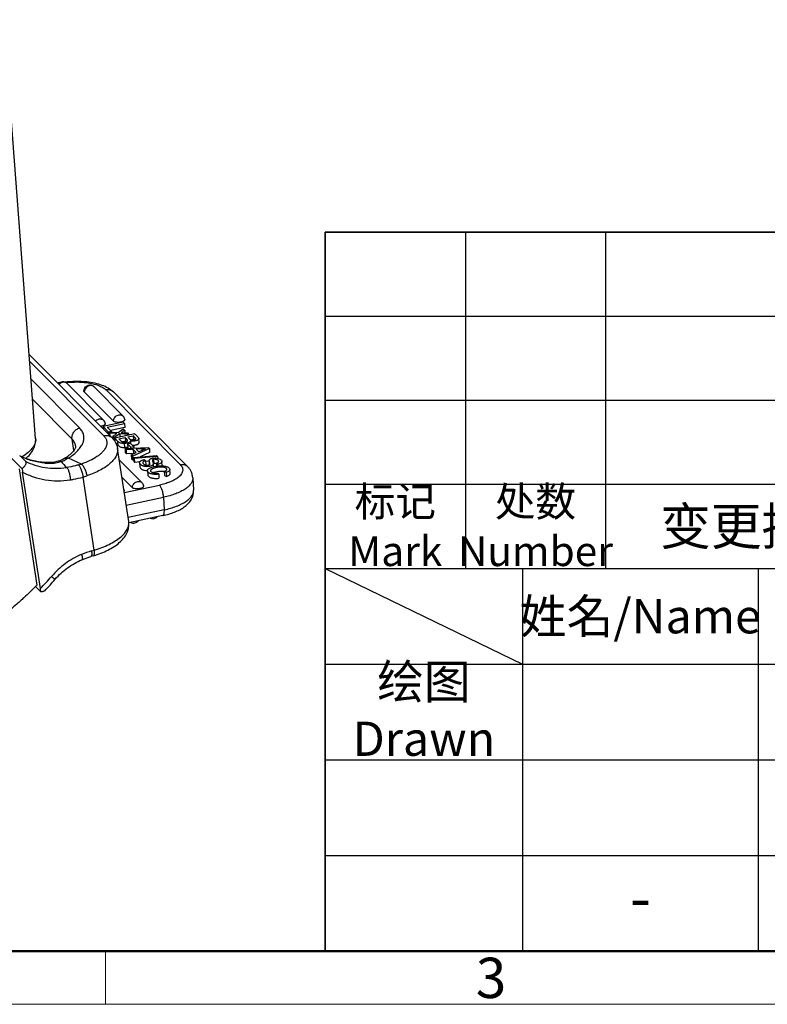
# Model space of a CAD drawing. Units: millimetres. Extents: x 340 to 786, y 588 to 903.
# Drawn here: x 480 to 554, y 588 to 685 of the extents above; entities that cross this region are included whole.
import ezdxf

# ---------------------------------------------------------------- set-up
doc = ezdxf.new("R2010")
doc.units = ezdxf.units.MM
doc.header["$LTSCALE"] = 65.395
doc.layers.add('Dim', color=3, linetype='CONTINUOUS', lineweight=15)
doc.layers.add('图框', color=7, linetype='CONTINUOUS', lineweight=20)
for name, color, linetype in [('H24B-TE-2L_SC_SOLIDLINE', 7, 'CONTINUOUS'), ('LXB-A_SC_4_1_SOLIDLINE', 7, 'CONTINUOUS'), ('MANIFOLD_SOLID_BREP_1_SOLIDLINE', 7, 'CONTINUOUS')]:
    doc.layers.add(name, color=color, linetype=linetype)
doc.styles.add('Romans字体', font='romans.shx', dxfattribs={"width": 0.75})
doc.styles.get("Standard").update_dxf_attribs({"font": 'SIMFANG.TTF', "width": 0.75})

# ---------------------------------------------------------------- blocks, each defined once
blk = doc.blocks.new('A4图框-NEW')
at = {"layer": '图框', "lineweight": 35}
for q in [(1126.929, 531.329), (946.929, 484.035)]:
    blk.add_line((946.929, 531.329), q, dxfattribs=at)
at = {"layer": '图框', "lineweight": -3}
for p, q in [((956.147, 531.329), (956.147, 509.205)), ((965.365, 531.329), (965.365, 509.205)), ((946.929, 525.798), (1036.654, 525.798)), ((946.929, 520.267), (1036.654, 520.267)), ((946.929, 514.736), (1036.654, 514.736)), ((946.929, 509.205), (1036.654, 509.205)), ((946.929, 509.205), (959.909, 502.913)), ((959.909, 509.205), (959.909, 484.035)), ((975.41, 509.205), (975.41, 484.035)), ((946.929, 502.913), (1036.654, 502.913)), ((946.929, 496.62), (1036.654, 496.62)), ((946.929, 490.327), (1036.654, 490.327))]:
    blk.add_line(p, q, dxfattribs=at)
at = {"layer": '图框', "lineweight": 50}
blk.add_line((836.855, 484.035), (1126.929, 484.035), dxfattribs=at)
at = {"layer": '图框', "color": 6}
blk.add_line((932.483, 484.035), (932.483, 480.535), dxfattribs=at)
at = {"layer": '图框', "color": 1, "lineweight": 18}
blk.add_line((833.413, 480.535), (1130.412, 480.535), dxfattribs=at)
at = {"layer": '图框', "attachment_point": 5}
for s, insert, char_height, width in [('标记\\P{\\Fromans|c134;Mark}', (951.538, 511.971), 1.959, 9.21824), ('处数\\P{\\Fromans|c134;Number }', (960.756, 511.971), 1.959, 9.21824), ('  变更描述{\\Fromans|c134;/Description}', (984.509, 511.971), 2.44875, 38.2879), ('姓名{\\Fromans|c134;/Name\\Ftxt|c134; }', (967.659, 506.059), 2.25285, 15.50176), ('绘图\\P{\\Fromans|c134;Drawn\\Ftxt|c134; }', (953.419, 499.878), 2.25285, 12.98011)]:
    blk.add_mtext(s, dxfattribs=dict(at, insert=insert, char_height=char_height, width=width))
at = {"layer": '图框', "color": 3, "insert": (967.659, 487.181), "char_height": 2.986, "width": 15.50176, "attachment_point": 5, "style": 'Romans字体'}
blk.add_mtext('-', dxfattribs=at)
at = {"layer": '图框', "color": 6, "insert": (956.83, 483.599), "char_height": 2.652, "width": 2.55791, "attachment_point": 1, "style": 'Romans字体'}
blk.add_mtext('3', dxfattribs=at)

msp = doc.modelspace()

# ---------------------------------------------------------------- linework, layer by layer
at = {"layer": 'H24B-TE-2L_SC_SOLIDLINE', "color": 7, "linetype": 'Continuous'}
for q in [(478.746, 685.499), (481.872, 644.187)]:
    msp.add_line((481.872, 644.188), q, dxfattribs=at)
for points, knots in [([(480.894, 642.211), (481.045, 642.337), (481.324, 642.608), (481.653, 643.083), (481.857, 643.618), (481.887, 643.999), (481.872, 644.187)], [0, 0, 0, 0, 0.257958, 0.506942, 0.753005, 1, 1, 1, 1]), ([(481.872, 644.187), (481.88, 644.084), (481.866, 643.869), (481.758, 643.552), (481.567, 643.241), (481.398, 643.051), (481.302, 642.957)], [0, 0, 0, 0, 0.221469, 0.45548, 0.712609, 1, 1, 1, 1]), ([(481.302, 642.957), (481.25, 642.905), (481.012, 642.689), (480.747, 642.505), (480.535, 642.378)], [0, 0, 0, 0, 0.230419, 1, 1, 1, 1])]:
    msp.add_open_spline(points, degree=3, knots=knots, dxfattribs=at)
at = {"layer": 'LXB-A_SC_4_1_SOLIDLINE', "color": 7, "linetype": 'Continuous'}
msp.add_open_spline([(481.999, 629.725), (481.789, 629.507), (481.363, 629.078), (480.816, 628.557), (480.369, 628.15), (479.916, 627.749), (479.455, 627.359), (478.987, 626.979), (478.631, 626.699), (478.272, 626.425), (477.909, 626.156), (477.542, 625.892), (477.049, 625.549), (476.549, 625.216), (476.043, 624.895), (475.66, 624.66), (475.274, 624.431), (474.885, 624.208), (474.494, 623.991), (473.969, 623.71), (473.307, 623.375), (472.502, 622.997), (471.689, 622.644), (470.869, 622.318), (470.317, 622.117), (470.04, 622.021)], degree=3, knots=[0, 0, 0, 0, 0.063178, 0.126352, 0.157929, 0.189496, 0.25259, 0.284114, 0.315621, 0.347108, 0.378574, 0.410016, 0.441432, 0.504173, 0.535496, 0.566783, 0.598031, 0.62924, 0.660406, 0.69153, 0.75364, 0.815559, 0.877275, 0.938764, 1, 1, 1, 1], dxfattribs=at)
at = {"layer": 'MANIFOLD_SOLID_BREP_1_SOLIDLINE', "color": 7, "linetype": 'Continuous'}
for p, q in [((481.247, 652.456), (489.388, 644.265)), ((488.59, 644.439), (481.298, 651.775)), ((481.431, 650.018), (486.202, 645.218)), ((484.979, 649.596), (488.574, 645.979)), ((487.631, 649.272), (490.5, 646.386)), ((496.136, 641.606), (488.817, 648.969)), ((485.459, 644.118), (481.582, 648.018)), ((489.54, 645.9), (486.671, 648.786)), ((496.858, 641.412), (489.539, 648.775)), ((490.511, 645.779), (488.535, 645.362)), ((489.042, 644.852), (488.535, 645.362)), ((488.535, 645.362), (488.551, 645.108)), ((488.935, 645.297), (490.634, 645.656)), ((488.935, 645.297), (489.319, 644.911)), ((490.657, 645.263), (489.262, 644.968)), ((490.023, 644.778), (490.52, 645.124)), ((490.511, 645.779), (490.634, 645.656)), ((490.52, 645.124), (490.664, 644.979)), ((490.634, 645.656), (490.657, 645.263)), ((485.63, 642.997), (485.459, 644.118)), ((489.042, 644.852), (489.319, 644.911)), ((489.058, 644.598), (489.042, 644.852)), ((489.06, 644.835), (490.023, 644.778)), ((489.2, 644.693), (489.06, 644.835)), ((489.06, 644.835), (489.075, 644.58)), ((489.874, 644.661), (489.2, 644.693)), ((489.215, 644.439), (489.2, 644.693)), ((489.319, 644.911), (489.325, 644.819)), ((489.492, 644.288), (489.36, 644.294)), ((489.627, 644.264), (489.485, 644.407)), ((489.485, 644.407), (489.502, 644.125)), ((490.173, 644.644), (489.627, 644.264)), ((489.646, 643.948), (489.627, 644.264)), ((491.645, 644.638), (489.669, 644.221)), ((489.993, 643.896), (489.669, 644.221)), ((489.669, 644.221), (489.69, 643.878)), ((490.086, 644.14), (490.698, 644.269)), ((491.058, 644.584), (490.173, 644.644)), ((490.173, 644.644), (490.192, 644.332)), ((490.48, 644.75), (490.919, 644.723)), ((490.664, 644.979), (490.679, 644.738)), ((490.698, 644.269), (490.72, 643.901)), ((490.919, 644.723), (491.058, 644.584)), ((490.975, 644.328), (491.507, 644.44)), ((491.058, 644.584), (491.062, 644.515)), ((491.529, 644.071), (491.394, 644.043)), ((491.507, 644.44), (491.529, 644.071)), ((492.068, 643.772), (492.044, 644.165)), ((490.017, 643.503), (489.739, 643.782)), ((491.053, 635.98), (489.953, 643.184)), ((490.017, 643.503), (489.993, 643.896)), ((490.72, 643.901), (490.453, 643.844)), ((490.655, 643.293), (490.631, 643.686)), ((490.689, 643.196), (492.972, 643.304)), ((490.82, 643.064), (490.689, 643.196)), ((490.689, 643.196), (490.713, 642.802)), ((491.489, 643.101), (490.82, 643.064)), ((491.233, 643.702), (490.945, 643.642)), ((491.258, 643.326), (490.945, 643.642)), ((490.945, 643.642), (490.968, 643.248)), ((491.006, 643.211), (490.968, 643.248)), ((491.217, 643.948), (491.232, 643.702)), ((491.233, 643.702), (491.547, 643.387)), ((491.258, 643.326), (491.547, 643.387)), ((491.265, 643.223), (491.258, 643.326)), ((493.096, 643.179), (491.448, 642.432)), ((491.801, 642.787), (491.489, 643.101)), ((491.489, 643.101), (491.512, 642.708)), ((491.547, 643.387), (491.556, 643.237)), ((492.395, 643.149), (491.783, 643.118)), ((491.783, 643.118), (492.019, 642.881)), ((492.395, 643.149), (492.401, 643.046)), ((492.972, 643.304), (493.096, 643.179)), ((493.096, 643.179), (493.12, 642.785)), ((479.376, 642.348), (480.525, 641.192)), ((480.365, 642.428), (480.297, 642.477)), ((480.855, 641.935), (480.365, 642.428)), ((484.721, 642.198), (484.554, 642.105)), ((484.722, 642.199), (484.721, 642.199)), ((486.386, 641.657), (485.098, 642.241)), ((490.843, 642.671), (490.713, 642.802)), ((490.843, 642.671), (490.82, 643.064)), ((491.512, 642.708), (490.843, 642.671)), ((491.309, 642.572), (491.801, 642.787)), ((491.448, 642.432), (491.309, 642.572)), ((491.309, 642.572), (491.333, 642.179)), ((491.472, 642.039), (491.333, 642.179)), ((491.472, 642.039), (491.448, 642.432)), ((491.545, 642.675), (491.512, 642.708)), ((491.53, 642.309), (493.803, 642.508)), ((491.627, 642.211), (491.53, 642.309)), ((491.53, 642.309), (491.554, 641.916)), ((493.9, 642.41), (491.627, 642.211)), ((491.651, 641.818), (491.627, 642.211)), ((493.12, 642.785), (492.197, 642.368)), ((492.397, 643.044), (492.433, 643.059)), ((493.563, 641.728), (493.539, 642.121)), ((493.803, 642.508), (493.9, 642.41)), ((493.9, 642.41), (493.911, 642.235)), ((480.245, 641.2), (481.999, 629.725)), ((482.791, 641.809), (482.791, 641.809)), ((484.109, 641.943), (484.1, 641.941)), ((484.38, 641.903), (484.376, 641.906)), ((490.121, 642.08), (492.367, 639.82)), ((491.544, 642.072), (491.472, 642.039)), ((491.651, 641.818), (491.554, 641.916)), ((492.138, 641.861), (491.651, 641.818)), ((492.124, 641.791), (492.148, 641.398)), ((492.584, 642.101), (492.725, 641.989)), ((492.725, 641.989), (492.749, 641.596)), ((493.076, 641.943), (492.732, 641.913)), ((493.072, 641.984), (493.075, 642.026)), ((493.072, 641.984), (493.096, 641.591)), ((493.109, 641.601), (493.092, 641.886)), ((493.147, 641.655), (493.15, 641.686)), ((493.5, 641.397), (493.482, 641.704)), ((493.92, 641.631), (493.78, 641.745)), ((493.78, 641.745), (493.797, 641.462)), ((493.929, 641.481), (493.92, 641.631)), ((494.35, 641.525), (494.326, 641.918)), ((482.342, 629.379), (480.588, 640.855)), ((487.648, 633.169), (486.546, 640.376)), ((491.407, 639.334), (490.383, 640.364)), ((492.9, 641.004), (492.924, 640.611)), ((493.205, 641.015), (493.205, 640.997)), ((493.969, 640.786), (494.015, 640.646)), ((494.015, 640.646), (494.038, 640.253)), ((494.751, 640.818), (494.561, 640.924)), ((494.561, 640.924), (494.585, 640.531)), ((494.585, 640.531), (494.775, 640.424)), ((494.751, 640.818), (494.775, 640.424)), ((495.134, 640.732), (495.11, 641.125)), ((497.376, 640.313), (497.451, 639.085)), ((490.615, 638.849), (494.095, 639.584)), ((490.806, 637.601), (494.49, 638.379)), ((494.49, 638.379), (494.564, 637.15)), ((494.564, 637.15), (490.99, 636.395)), ((494.416, 636.571), (491.078, 635.866)), ((487.575, 632.608), (487.307, 632.528)), ((487.381, 633.089), (487.648, 633.169)), ((482.374, 629.045), (481.819, 629.603))]:
    msp.add_line(p, q, dxfattribs=at)
for points in [[(484.1, 641.941), (483.718, 641.853), (483.228, 641.803), (482.791, 641.809)], [(484.554, 642.105), (484.319, 642.008), (484.109, 641.943)], [(486.428, 632.221), (486.677, 632.317), (487.024, 632.44), (487.307, 632.529)]]:
    msp.add_lwpolyline(points, dxfattribs=at)
for centre, radius, start, end in [((485.789, 641.251), 8.575, 101.06271, 101.7725), ((484.564, 649.184), 0.585, 94.31192, 139.40796), ((485.829, 641.049), 8.781, 100.2517, 101.06248), ((484.564, 649.184), 0.585, 44.8286, 94.30911), ((485.888, 641.202), 8.552, 96.16813, 96.94818), ((484.674, 649.293), 0.43, 44.8394, 53.13597), ((487.216, 648.859), 0.585, 44.8286, 94.30911), ((487.326, 648.968), 0.43, 44.8394, 53.13597), ((489.042, 648.28), 0.701, 44.86997, 57.68253), ((490.085, 645.974), 0.585, 8.30132, 44.83072), ((488.104, 646.65), 1.283, 277.90569, 281.90426), ((488.159, 645.567), 0.585, 8.30132, 44.83072), ((494.082, 646.617), 3.605, 224.92219, 225.35105), ((492.061, 649.457), 6.317, 273.03029, 275.8952), ((483.376, 648.814), 7.084, 265.20255, 266.30906), ((483.315, 645.272), 3.53, 283.31591, 287.48968), ((483.6, 644.486), 2.698, 286.80121, 296.05894), ((501.942, 657.75), 23.655, 222.06167, 224.02275), ((484.745, 646.625), 5.232, 284.95012, 288.28758), ((494.212, 641.516), 0.138, 349.43852, 3.4873), ((484.636, 647.252), 7.137, 285.5285, 288.69316), ((493.879, 639.789), 1.109, 112.36416, 113.43823), ((490.024, 639), 0.588, 8.34767, 24.96887), ((491.952, 639.408), 0.585, 8.30132, 44.83072), ((490.463, 622.752), 10.787, 106.60313, 112.06248), ((459.692, 651.216), 31.462, 316.0478, 318.98818), ((459.351, 651.559), 32.404, 316.2813, 318.98832)]:
    msp.add_arc(centre, radius, start, end, dxfattribs=at)
for points, knots in [([(484.147, 649.59), (484.139, 649.597), (484.11, 649.622), (484.073, 649.641), (484.046, 649.643)], [0, 0, 0, 0, 0.294479, 1, 1, 1, 1]), ([(484.484, 649.704), (484.426, 649.687), (484.313, 649.634), (484.219, 649.552), (484.178, 649.506)], [0, 0, 0, 0, 0.495134, 1, 1, 1, 1]), ([(484.932, 649.637), (484.902, 649.66), (484.835, 649.697), (484.684, 649.738), (484.561, 649.727), (484.484, 649.704)], [0, 0, 0, 0, 0.240121, 0.48606, 1, 1, 1, 1]), ([(484.692, 649.756), (485.065, 649.806), (485.809, 649.86), (486.554, 649.828), (486.92, 649.788)], [0, 0, 0, 0, 0.505274, 1, 1, 1, 1]), ([(484.969, 649.704), (485.297, 649.74), (485.945, 649.773), (486.594, 649.733), (486.909, 649.692)], [0, 0, 0, 0, 0.509272, 1, 1, 1, 1]), ([(486.631, 648.873), (486.633, 648.945), (486.663, 649.088), (486.783, 649.271), (486.96, 649.4), (487.101, 649.437), (487.172, 649.443)], [0, 0, 0, 0, 0.250057, 0.500076, 0.750063, 1, 1, 1, 1]), ([(487.137, 649.38), (487.073, 649.36), (486.949, 649.3), (486.799, 649.159), (486.699, 648.982), (486.672, 648.85), (486.671, 648.786)], [0, 0, 0, 0, 0.250651, 0.506004, 0.758025, 1, 1, 1, 1]), ([(486.909, 649.692), (487.116, 649.665), (487.506, 649.596), (488.041, 649.439), (488.48, 649.239), (488.722, 649.064), (488.817, 648.969)], [0, 0, 0, 0, 0.302108, 0.572712, 0.805947, 1, 1, 1, 1]), ([(486.92, 649.788), (487.185, 649.76), (487.692, 649.679), (488.604, 649.422), (489.231, 649.085), (489.539, 648.775)], [0, 0, 0, 0, 0.280054, 0.539176, 1, 1, 1, 1]), ([(487.584, 649.312), (487.554, 649.335), (487.488, 649.373), (487.336, 649.414), (487.213, 649.402), (487.137, 649.38)], [0, 0, 0, 0, 0.240121, 0.48606, 1, 1, 1, 1]), ([(489.417, 648.873), (489.332, 648.927), (489.132, 649), (488.92, 648.991), (488.817, 648.969)], [0, 0, 0, 0, 0.486857, 1, 1, 1, 1]), ([(486.671, 648.786), (486.659, 648.798), (486.639, 648.825), (486.631, 648.858), (486.631, 648.873)], [0, 0, 0, 0, 0.531061, 1, 1, 1, 1]), ([(487.774, 645.889), (487.815, 645.935), (487.909, 646.017), (488.022, 646.07), (488.08, 646.087)], [0, 0, 0, 0, 0.504866, 1, 1, 1, 1]), ([(488.08, 646.087), (488.124, 646.101), (488.215, 646.117), (488.351, 646.106), (488.475, 646.061), (488.544, 646.009), (488.574, 645.979)], [0, 0, 0, 0, 0.263041, 0.516354, 0.760733, 1, 1, 1, 1]), ([(489.54, 645.9), (489.541, 645.965), (489.568, 646.097), (489.668, 646.273), (489.817, 646.414), (489.941, 646.475), (490.005, 646.494)], [0, 0, 0, 0, 0.241975, 0.493996, 0.749349, 1, 1, 1, 1]), ([(490.005, 646.494), (490.05, 646.507), (490.141, 646.523), (490.276, 646.513), (490.4, 646.468), (490.47, 646.416), (490.5, 646.386)], [0, 0, 0, 0, 0.263041, 0.516354, 0.760733, 1, 1, 1, 1]), ([(490.664, 646.058), (490.666, 646.042), (490.662, 646.006), (490.631, 645.957), (490.58, 645.912), (490.537, 645.886), (490.512, 645.874)], [0, 0, 0, 0, 0.191681, 0.411011, 0.678646, 1, 1, 1, 1]), ([(485.098, 642.241), (485.276, 642.353), (485.603, 642.583), (486.025, 642.962), (486.345, 643.353), (486.556, 643.75), (486.652, 644.15), (486.623, 644.541), (486.469, 644.909), (486.3, 645.12), (486.202, 645.218)], [0, 0, 0, 0, 0.169901, 0.322243, 0.456986, 0.575913, 0.682877, 0.784136, 0.887477, 1, 1, 1, 1]), ([(485.459, 644.118), (485.45, 644.174), (485.445, 644.289), (485.471, 644.462), (485.53, 644.632), (485.649, 644.846), (485.864, 645.07), (486.086, 645.184), (486.202, 645.218)], [0, 0, 0, 0, 0.117726, 0.239133, 0.36377, 0.490989, 0.747624, 1, 1, 1, 1]), ([(488.492, 645.428), (488.482, 645.425), (488.442, 645.412), (488.4, 645.402), (488.369, 645.395)], [0, 0, 0, 0, 0.240644, 1, 1, 1, 1]), ([(488.587, 645.468), (488.58, 645.464), (488.549, 645.449), (488.517, 645.437), (488.492, 645.428)], [0, 0, 0, 0, 0.237147, 1, 1, 1, 1]), ([(488.738, 645.651), (488.741, 645.636), (488.736, 645.6), (488.705, 645.55), (488.654, 645.505), (488.611, 645.48), (488.587, 645.468)], [0, 0, 0, 0, 0.191681, 0.411011, 0.678646, 1, 1, 1, 1]), ([(490.294, 645.801), (490.221, 645.786), (490.072, 645.768), (489.858, 645.776), (489.696, 645.81), (489.594, 645.856), (489.555, 645.885), (489.54, 645.9)], [0, 0, 0, 0, 0.288095, 0.571992, 0.816886, 0.916826, 1, 1, 1, 1]), ([(490.377, 645.822), (490.37, 645.82), (490.343, 645.813), (490.315, 645.806), (490.294, 645.801)], [0, 0, 0, 0, 0.244461, 1, 1, 1, 1]), ([(490.512, 645.874), (490.502, 645.869), (490.458, 645.849), (490.413, 645.833), (490.377, 645.822)], [0, 0, 0, 0, 0.233307, 1, 1, 1, 1]), ([(485.816, 643.455), (485.807, 643.514), (485.778, 643.633), (485.675, 643.868), (485.553, 644.024), (485.459, 644.118)], [0, 0, 0, 0, 0.236483, 0.478892, 1, 1, 1, 1]), ([(488.59, 644.439), (488.662, 644.461), (488.808, 644.487), (489.027, 644.47), (489.228, 644.397), (489.34, 644.313), (489.388, 644.265)], [0, 0, 0, 0, 0.263114, 0.516303, 0.76072, 1, 1, 1, 1]), ([(488.59, 644.439), (488.667, 644.361), (488.8, 644.193), (488.907, 643.894), (488.901, 643.577), (488.829, 643.377), (488.78, 643.279)], [0, 0, 0, 0, 0.261669, 0.501324, 0.740206, 1, 1, 1, 1]), ([(489.388, 644.265), (489.461, 644.192), (489.597, 644.036), (489.764, 643.775), (489.888, 643.489), (489.937, 643.286), (489.953, 643.184)], [0, 0, 0, 0, 0.249349, 0.498496, 0.748661, 1, 1, 1, 1]), ([(489.485, 644.407), (489.582, 644.47), (489.712, 644.556), (489.841, 644.64), (489.874, 644.661)], [0, 0, 0, 0, 0.749414, 1, 1, 1, 1]), ([(490.086, 644.14), (490.109, 644.116), (490.157, 644.068), (490.216, 644.009), (490.262, 643.963), (490.294, 643.932), (490.322, 643.906), (490.34, 643.892), (490.348, 643.887)], [0, 0, 0, 0, 0.277487, 0.554011, 0.689764, 0.81544, 0.921809, 1, 1, 1, 1]), ([(490.664, 644.979), (490.604, 644.94), (490.491, 644.866), (490.378, 644.792), (490.323, 644.759)], [0, 0, 0, 0, 0.528789, 1, 1, 1, 1]), ([(490.323, 644.759), (490.337, 644.759), (490.39, 644.756), (490.442, 644.753), (490.48, 644.75)], [0, 0, 0, 0, 0.26863, 1, 1, 1, 1]), ([(490.948, 643.972), (490.947, 643.992), (490.931, 644.024), (490.9, 644.064), (490.853, 644.116), (490.784, 644.184), (490.726, 644.24), (490.698, 644.269)], [0, 0, 0, 0, 0.152886, 0.259541, 0.387996, 0.687549, 1, 1, 1, 1]), ([(490.975, 644.328), (490.989, 644.314), (491.043, 644.258), (491.098, 644.203), (491.14, 644.162)], [0, 0, 0, 0, 0.251856, 1, 1, 1, 1]), ([(491.14, 644.162), (491.152, 644.15), (491.193, 644.112), (491.24, 644.079), (491.276, 644.065)], [0, 0, 0, 0, 0.306588, 1, 1, 1, 1]), ([(492.044, 644.165), (492.045, 644.154), (492.043, 644.131), (492.03, 644.098), (492.007, 644.068), (491.96, 644.029), (491.881, 643.987), (491.768, 643.95), (491.637, 643.925), (491.497, 643.914), (491.355, 643.919), (491.262, 643.936), (491.217, 643.948)], [0, 0, 0, 0, 0.035876, 0.072371, 0.112601, 0.158399, 0.267627, 0.39785, 0.543043, 0.69627, 0.850636, 1, 1, 1, 1]), ([(491.276, 644.065), (491.297, 644.057), (491.342, 644.046), (491.413, 644.04), (491.486, 644.043), (491.559, 644.053), (491.628, 644.066), (491.679, 644.083), (491.713, 644.102), (491.731, 644.117), (491.743, 644.137), (491.745, 644.151), (491.744, 644.158)], [0, 0, 0, 0, 0.130112, 0.268159, 0.411719, 0.556517, 0.69619, 0.81915, 0.871396, 0.917202, 0.958491, 1, 1, 1, 1]), ([(491.744, 644.158), (491.744, 644.167), (491.738, 644.187), (491.713, 644.229), (491.662, 644.287), (491.589, 644.36), (491.534, 644.412), (491.507, 644.44)], [0, 0, 0, 0, 0.072011, 0.161983, 0.395566, 0.683927, 1, 1, 1, 1]), ([(491.946, 644.335), (491.921, 644.361), (491.821, 644.462), (491.72, 644.562), (491.645, 644.638)], [0, 0, 0, 0, 0.248425, 1, 1, 1, 1]), ([(491.946, 644.335), (491.973, 644.308), (492.016, 644.258), (492.043, 644.193), (492.044, 644.165)], [0, 0, 0, 0, 0.571029, 1, 1, 1, 1]), ([(485.816, 643.455), (485.819, 643.437), (485.821, 643.395), (485.808, 643.318), (485.772, 643.214), (485.703, 643.084), (485.593, 642.929), (485.439, 642.756), (485.24, 642.572), (485.088, 642.453), (485.005, 642.392)], [0, 0, 0, 0, 0.038051, 0.091818, 0.168935, 0.274541, 0.412028, 0.580197, 0.776989, 1, 1, 1, 1]), ([(488.78, 643.279), (488.696, 643.112), (488.51, 642.873), (488.203, 642.593), (487.803, 642.297), (487.199, 641.963), (486.67, 641.753), (486.386, 641.657)], [0, 0, 0, 0, 0.190618, 0.301532, 0.422946, 0.695006, 1, 1, 1, 1]), ([(489.953, 643.184), (489.962, 643.126), (489.969, 643.006), (489.944, 642.758), (489.83, 642.437), (489.581, 642.067), (489.226, 641.706), (488.771, 641.36), (488.227, 641.036), (487.603, 640.741), (487.157, 640.571), (486.923, 640.492)], [0, 0, 0, 0, 0.040851, 0.082639, 0.172075, 0.273678, 0.390102, 0.522054, 0.66885, 0.828955, 1, 1, 1, 1]), ([(490.631, 643.686), (490.563, 643.683), (490.436, 643.684), (490.26, 643.719), (490.112, 643.789), (490.03, 643.858), (489.993, 643.896)], [0, 0, 0, 0, 0.29629, 0.544256, 0.769622, 1, 1, 1, 1]), ([(490.017, 643.503), (490.054, 643.465), (490.136, 643.396), (490.284, 643.326), (490.46, 643.291), (490.586, 643.29), (490.655, 643.293)], [0, 0, 0, 0, 0.230378, 0.455744, 0.70371, 1, 1, 1, 1]), ([(490.453, 643.841), (490.47, 643.837), (490.509, 643.83), (490.593, 643.827), (490.704, 643.836), (490.811, 643.859), (490.883, 643.888), (490.912, 643.906), (490.923, 643.916)], [0, 0, 0, 0, 0.109368, 0.237232, 0.520941, 0.793263, 0.907622, 1, 1, 1, 1]), ([(490.985, 643.744), (490.93, 643.727), (490.812, 643.7), (490.693, 643.688), (490.631, 643.686)], [0, 0, 0, 0, 0.483788, 1, 1, 1, 1]), ([(490.655, 643.293), (490.708, 643.295), (490.813, 643.305), (490.916, 643.325), (490.966, 643.338)], [0, 0, 0, 0, 0.510477, 1, 1, 1, 1]), ([(490.72, 643.901), (490.724, 643.896), (490.74, 643.88), (490.757, 643.864), (490.769, 643.852)], [0, 0, 0, 0, 0.245168, 1, 1, 1, 1]), ([(490.923, 643.916), (490.931, 643.924), (490.945, 643.94), (490.949, 643.962), (490.948, 643.972)], [0, 0, 0, 0, 0.527885, 1, 1, 1, 1]), ([(491.114, 643.8), (491.105, 643.795), (491.064, 643.772), (491.019, 643.755), (490.985, 643.744)], [0, 0, 0, 0, 0.225457, 1, 1, 1, 1]), ([(491.217, 643.948), (491.218, 643.934), (491.214, 643.906), (491.193, 643.866), (491.159, 643.83), (491.13, 643.81), (491.114, 643.8)], [0, 0, 0, 0, 0.215591, 0.443365, 0.701136, 1, 1, 1, 1]), ([(491.407, 643.527), (491.447, 643.524), (491.528, 643.522), (491.648, 643.531), (491.761, 643.551), (491.864, 643.579), (491.95, 643.616), (492.017, 643.659), (492.062, 643.711), (492.069, 643.753), (492.068, 643.772)], [0, 0, 0, 0, 0.160491, 0.319677, 0.47239, 0.613385, 0.737789, 0.841963, 0.925852, 1, 1, 1, 1]), ([(492.433, 643.059), (492.458, 643.07), (492.55, 643.109), (492.642, 643.147), (492.71, 643.174)], [0, 0, 0, 0, 0.271685, 1, 1, 1, 1]), ([(482.783, 641.754), (482.359, 641.79), (481.526, 641.936), (480.735, 642.241), (480.365, 642.428)], [0, 0, 0, 0, 0.505844, 1, 1, 1, 1]), ([(482.791, 641.809), (482.366, 641.837), (481.532, 641.967), (480.739, 642.259), (480.369, 642.441)], [0, 0, 0, 0, 0.508139, 1, 1, 1, 1]), ([(485.005, 642.392), (484.983, 642.376), (484.89, 642.309), (484.795, 642.246), (484.722, 642.199)], [0, 0, 0, 0, 0.241061, 1, 1, 1, 1]), ([(485.098, 642.241), (485.032, 642.258), (484.931, 642.27), (484.804, 642.242), (484.748, 642.216), (484.722, 642.199)], [0, 0, 0, 0, 0.524774, 0.765981, 1, 1, 1, 1]), ([(485.098, 642.241), (485.073, 642.224), (484.971, 642.16), (484.866, 642.101), (484.785, 642.062)], [0, 0, 0, 0, 0.251752, 1, 1, 1, 1]), ([(492.019, 642.881), (492.114, 642.922), (492.24, 642.976), (492.366, 643.031), (492.397, 643.044)], [0, 0, 0, 0, 0.753584, 1, 1, 1, 1]), ([(493.075, 642.026), (493.08, 642.046), (493.098, 642.086), (493.146, 642.136), (493.213, 642.178), (493.332, 642.224), (493.511, 642.259), (493.739, 642.266), (493.961, 642.233), (494.122, 642.165), (494.221, 642.093), (494.29, 642.025), (494.323, 641.96), (494.326, 641.918)], [0, 0, 0, 0, 0.041966, 0.08733, 0.139837, 0.201537, 0.347832, 0.508887, 0.664843, 0.801703, 0.861321, 0.91426, 1, 1, 1, 1]), ([(493.539, 642.121), (493.519, 642.117), (493.49, 642.111), (493.455, 642.099), (493.434, 642.087), (493.417, 642.073), (493.4, 642.046), (493.397, 642.02), (493.398, 642.003)], [0, 0, 0, 0, 0.302189, 0.428855, 0.541681, 0.645646, 0.749319, 1, 1, 1, 1]), ([(494.011, 641.925), (494.01, 641.941), (493.998, 641.975), (493.961, 642.017), (493.908, 642.053), (493.842, 642.084), (493.768, 642.108), (493.691, 642.123), (493.614, 642.129), (493.563, 642.125), (493.539, 642.121)], [0, 0, 0, 0, 0.085909, 0.185355, 0.302938, 0.436033, 0.578927, 0.72494, 0.867318, 1, 1, 1, 1]), ([(480.855, 641.935), (480.874, 641.916), (480.905, 641.87), (480.921, 641.784), (480.908, 641.691), (480.87, 641.593), (480.81, 641.491), (480.701, 641.35), (480.599, 641.253), (480.525, 641.192)], [0, 0, 0, 0, 0.089952, 0.182248, 0.284928, 0.401842, 0.533372, 0.678327, 1, 1, 1, 1]), ([(480.525, 641.192), (480.531, 641.164), (480.555, 641.052), (480.575, 640.939), (480.588, 640.855)], [0, 0, 0, 0, 0.256422, 1, 1, 1, 1]), ([(480.855, 641.935), (481.157, 641.782), (481.793, 641.524), (482.805, 641.289), (483.863, 641.21), (484.576, 641.261), (484.933, 641.311)], [0, 0, 0, 0, 0.242587, 0.489632, 0.74198, 1, 1, 1, 1]), ([(482.92, 641.744), (482.902, 641.762), (482.863, 641.793), (482.815, 641.808), (482.791, 641.809)], [0, 0, 0, 0, 0.517827, 1, 1, 1, 1]), ([(482.92, 641.744), (483.127, 641.731), (483.533, 641.731), (483.936, 641.792), (484.128, 641.837)], [0, 0, 0, 0, 0.512302, 1, 1, 1, 1]), ([(484.376, 641.906), (484.333, 641.927), (484.245, 641.958), (484.151, 641.954), (484.109, 641.943)], [0, 0, 0, 0, 0.525858, 1, 1, 1, 1]), ([(486.094, 641.57), (485.997, 641.544), (485.613, 641.445), (485.224, 641.363), (484.933, 641.311)], [0, 0, 0, 0, 0.253288, 1, 1, 1, 1]), ([(484.933, 641.311), (484.958, 641.286), (485.007, 641.222), (485.07, 641.108), (485.129, 640.969), (485.201, 640.751), (485.264, 640.459), (485.286, 640.218), (485.288, 640.098)], [0, 0, 0, 0, 0.083705, 0.186005, 0.304599, 0.436095, 0.720058, 1, 1, 1, 1]), ([(486.094, 641.57), (486.118, 641.546), (486.166, 641.487), (486.235, 641.377), (486.305, 641.238), (486.373, 641.075), (486.433, 640.898), (486.498, 640.665), (486.532, 640.49), (486.546, 640.376)], [0, 0, 0, 0, 0.077409, 0.177656, 0.299877, 0.438521, 0.586378, 0.734541, 1, 1, 1, 1]), ([(486.386, 641.657), (486.414, 641.635), (486.471, 641.579), (486.553, 641.473), (486.636, 641.338), (486.716, 641.179), (486.788, 641.006), (486.865, 640.778), (486.906, 640.605), (486.923, 640.492)], [0, 0, 0, 0, 0.081238, 0.183955, 0.307238, 0.445685, 0.592318, 0.738625, 1, 1, 1, 1]), ([(492.124, 641.791), (492.123, 641.808), (492.126, 641.843), (492.151, 641.892), (492.191, 641.936), (492.226, 641.962), (492.245, 641.975)], [0, 0, 0, 0, 0.218014, 0.442491, 0.697651, 1, 1, 1, 1]), ([(493.482, 641.704), (493.482, 641.691), (493.482, 641.667), (493.471, 641.634), (493.455, 641.604), (493.425, 641.564), (493.369, 641.519), (493.282, 641.477), (493.174, 641.443), (493.007, 641.41), (492.829, 641.403), (492.65, 641.422), (492.524, 641.449), (492.409, 641.487), (492.31, 641.537), (492.232, 641.597), (492.161, 641.675), (492.127, 641.746), (492.124, 641.791)], [0, 0, 0, 0, 0.023014, 0.043229, 0.063505, 0.084968, 0.133559, 0.192629, 0.261723, 0.338369, 0.502844, 0.585501, 0.665049, 0.739174, 0.806084, 0.865492, 0.917611, 1, 1, 1, 1]), ([(492.148, 641.398), (492.151, 641.349), (492.191, 641.271), (492.274, 641.187), (492.365, 641.125), (492.479, 641.076), (492.658, 641.027), (492.802, 641.014), (492.9, 641.015)], [0, 0, 0, 0, 0.163595, 0.268779, 0.389536, 0.526328, 0.677107, 1, 1, 1, 1]), ([(492.245, 641.975), (492.292, 642.005), (492.403, 642.054), (492.52, 642.086), (492.584, 642.101)], [0, 0, 0, 0, 0.457174, 1, 1, 1, 1]), ([(492.725, 641.989), (492.683, 641.978), (492.609, 641.956), (492.525, 641.92), (492.479, 641.886), (492.456, 641.86), (492.443, 641.83), (492.441, 641.809), (492.442, 641.799)], [0, 0, 0, 0, 0.362317, 0.633908, 0.740157, 0.831617, 0.915193, 1, 1, 1, 1]), ([(492.442, 641.799), (492.444, 641.771), (492.469, 641.712), (492.537, 641.637), (492.635, 641.576), (492.754, 641.545), (492.875, 641.536), (492.971, 641.546), (493.039, 641.563), (493.091, 641.584), (493.124, 641.609), (493.136, 641.629)], [0, 0, 0, 0, 0.100485, 0.223581, 0.362466, 0.510861, 0.660674, 0.799049, 0.859725, 0.913333, 1, 1, 1, 1]), ([(492.666, 641.572), (492.672, 641.574), (492.7, 641.582), (492.728, 641.59), (492.749, 641.596)], [0, 0, 0, 0, 0.23544, 1, 1, 1, 1]), ([(492.9, 641.004), (492.899, 641.02), (492.902, 641.053), (492.921, 641.099), (492.953, 641.142), (493.017, 641.201), (493.126, 641.266), (493.287, 641.334), (493.477, 641.395), (493.753, 641.462), (494.035, 641.497), (494.308, 641.496), (494.494, 641.48), (494.662, 641.449), (494.809, 641.405), (494.931, 641.35), (495.025, 641.284), (495.089, 641.21), (495.109, 641.152), (495.11, 641.125)], [0, 0, 0, 0, 0.018805, 0.038068, 0.059158, 0.08294, 0.140029, 0.210276, 0.291002, 0.377426, 0.548551, 0.628208, 0.702536, 0.770605, 0.831553, 0.884713, 0.929888, 0.967683, 1, 1, 1, 1]), ([(493.092, 641.886), (493.089, 641.895), (493.08, 641.927), (493.073, 641.96), (493.072, 641.984)], [0, 0, 0, 0, 0.286559, 1, 1, 1, 1]), ([(493.151, 641.687), (493.15, 641.697), (493.145, 641.723), (493.131, 641.767), (493.112, 641.824), (493.099, 641.864), (493.092, 641.886)], [0, 0, 0, 0, 0.146437, 0.378682, 0.677226, 1, 1, 1, 1]), ([(494.813, 641.124), (494.811, 641.148), (494.793, 641.186), (494.755, 641.226), (494.7, 641.268), (494.613, 641.313), (494.489, 641.347), (494.351, 641.363), (494.151, 641.365), (493.949, 641.343), (493.754, 641.305), (493.622, 641.272), (493.504, 641.236), (493.405, 641.197), (493.323, 641.156), (493.262, 641.113), (493.22, 641.067), (493.206, 641.032), (493.205, 641.015)], [0, 0, 0, 0, 0.040061, 0.064615, 0.092236, 0.155379, 0.226722, 0.304809, 0.388019, 0.559776, 0.64261, 0.719262, 0.787662, 0.847269, 0.897803, 0.939312, 0.972572, 1, 1, 1, 1]), ([(493.398, 642.003), (493.399, 641.999), (493.4, 641.983), (493.404, 641.967), (493.407, 641.955)], [0, 0, 0, 0, 0.22172, 1, 1, 1, 1]), ([(493.407, 641.955), (493.413, 641.931), (493.43, 641.883), (493.455, 641.817), (493.474, 641.756), (493.481, 641.72), (493.482, 641.704)], [0, 0, 0, 0, 0.280743, 0.577746, 0.818374, 1, 1, 1, 1]), ([(493.481, 641.706), (493.484, 641.707), (493.498, 641.713), (493.512, 641.717), (493.524, 641.719)], [0, 0, 0, 0, 0.231916, 1, 1, 1, 1]), ([(493.524, 641.719), (493.527, 641.72), (493.54, 641.723), (493.553, 641.726), (493.563, 641.728)], [0, 0, 0, 0, 0.237654, 1, 1, 1, 1]), ([(493.563, 641.728), (493.598, 641.734), (493.672, 641.736), (493.745, 641.725), (493.782, 641.716)], [0, 0, 0, 0, 0.481689, 1, 1, 1, 1]), ([(493.78, 641.745), (493.799, 641.75), (493.836, 641.761), (493.892, 641.784), (493.942, 641.812), (493.983, 641.847), (494.007, 641.886), (494.011, 641.913), (494.011, 641.925)], [0, 0, 0, 0, 0.195032, 0.364655, 0.576072, 0.743961, 0.880083, 1, 1, 1, 1]), ([(494.326, 641.918), (494.327, 641.902), (494.323, 641.87), (494.301, 641.824), (494.265, 641.783), (494.196, 641.729), (494.08, 641.674), (493.977, 641.644), (493.92, 641.631)], [0, 0, 0, 0, 0.088223, 0.179742, 0.281357, 0.396591, 0.670937, 1, 1, 1, 1]), ([(496.136, 641.606), (496.184, 641.558), (496.267, 641.458), (496.353, 641.29), (496.39, 641.115), (496.374, 640.937), (496.308, 640.76), (496.195, 640.587), (496.037, 640.42), (495.91, 640.319), (495.841, 640.27)], [0, 0, 0, 0, 0.126503, 0.241064, 0.348867, 0.456714, 0.571347, 0.698103, 0.840402, 1, 1, 1, 1]), ([(496.136, 641.606), (496.203, 641.62), (496.337, 641.633), (496.534, 641.607), (496.713, 641.534), (496.814, 641.456), (496.858, 641.412)], [0, 0, 0, 0, 0.261725, 0.514382, 0.759367, 1, 1, 1, 1]), ([(497.376, 640.313), (497.37, 640.418), (497.336, 640.625), (497.225, 640.918), (497.065, 641.184), (496.93, 641.339), (496.858, 641.412)], [0, 0, 0, 0, 0.253643, 0.504802, 0.753047, 1, 1, 1, 1]), ([(480.588, 640.855), (480.933, 640.672), (481.663, 640.361), (482.829, 640.078), (484.051, 639.98), (484.876, 640.039), (485.288, 640.098)], [0, 0, 0, 0, 0.242413, 0.489346, 0.741737, 1, 1, 1, 1]), ([(485.288, 640.098), (485.393, 640.116), (485.816, 640.192), (486.235, 640.291), (486.546, 640.376)], [0, 0, 0, 0, 0.248625, 1, 1, 1, 1]), ([(494.015, 640.646), (493.868, 640.632), (493.655, 640.624), (493.389, 640.655), (493.225, 640.696), (493.108, 640.748), (493.033, 640.799), (492.955, 640.865), (492.904, 640.942), (492.9, 641.004)], [0, 0, 0, 0, 0.351101, 0.503109, 0.63714, 0.753049, 0.804509, 0.851721, 1, 1, 1, 1]), ([(492.924, 640.611), (492.927, 640.549), (492.979, 640.472), (493.057, 640.406), (493.132, 640.355), (493.248, 640.303), (493.413, 640.262), (493.679, 640.231), (493.892, 640.239), (494.038, 640.253)], [0, 0, 0, 0, 0.148279, 0.195491, 0.246951, 0.36286, 0.496891, 0.648899, 1, 1, 1, 1]), ([(493.204, 640.997), (493.205, 640.992), (493.207, 640.972), (493.215, 640.953), (493.222, 640.939)], [0, 0, 0, 0, 0.244916, 1, 1, 1, 1]), ([(493.222, 640.939), (493.245, 640.899), (493.31, 640.851), (493.413, 640.809), (493.477, 640.793), (493.511, 640.787)], [0, 0, 0, 0, 0.413416, 0.683869, 1, 1, 1, 1]), ([(493.457, 640.815), (493.533, 640.846), (493.709, 640.899), (493.991, 640.955), (494.245, 640.975), (494.445, 640.964), (494.539, 640.946), (494.583, 640.933)], [0, 0, 0, 0, 0.215057, 0.477284, 0.750954, 0.880416, 1, 1, 1, 1]), ([(493.511, 640.787), (493.579, 640.774), (493.733, 640.764), (493.886, 640.776), (493.969, 640.786)], [0, 0, 0, 0, 0.453702, 1, 1, 1, 1]), ([(495.841, 640.27), (495.732, 640.192), (495.486, 640.046), (495.074, 639.862), (494.604, 639.703), (494.269, 639.62), (494.095, 639.584)], [0, 0, 0, 0, 0.212596, 0.452569, 0.716658, 1, 1, 1, 1]), ([(497.376, 640.313), (497.379, 640.265), (497.376, 640.168), (497.332, 639.968), (497.202, 639.716), (496.951, 639.436), (496.607, 639.172), (496.178, 638.928), (495.673, 638.71), (495.104, 638.522), (494.7, 638.423), (494.49, 638.379)], [0, 0, 0, 0, 0.038706, 0.078501, 0.164837, 0.264891, 0.381285, 0.514463, 0.663387, 0.826159, 1, 1, 1, 1]), ([(494.561, 640.924), (494.6, 640.939), (494.667, 640.968), (494.741, 641.011), (494.781, 641.047), (494.8, 641.072), (494.812, 641.098), (494.813, 641.116), (494.813, 641.124)], [0, 0, 0, 0, 0.36936, 0.645053, 0.752577, 0.843925, 0.924119, 1, 1, 1, 1]), ([(495.11, 641.125), (495.111, 641.11), (495.109, 641.08), (495.092, 641.036), (495.061, 640.995), (495.001, 640.939), (494.897, 640.877), (494.804, 640.837), (494.751, 640.818)], [0, 0, 0, 0, 0.087096, 0.178052, 0.278621, 0.392715, 0.66647, 1, 1, 1, 1]), ([(494.775, 640.424), (494.827, 640.444), (494.921, 640.483), (495.025, 640.546), (495.085, 640.602), (495.115, 640.643), (495.132, 640.687), (495.135, 640.717), (495.134, 640.732)], [0, 0, 0, 0, 0.33353, 0.607285, 0.721379, 0.821948, 0.912904, 1, 1, 1, 1]), ([(491.407, 639.334), (491.408, 639.39), (491.428, 639.503), (491.504, 639.659), (491.619, 639.793), (491.764, 639.893), (491.926, 639.949), (492.091, 639.958), (492.245, 639.916), (492.332, 639.856), (492.367, 639.82)], [0, 0, 0, 0, 0.124862, 0.254573, 0.386713, 0.518241, 0.646239, 0.768886, 0.886151, 1, 1, 1, 1]), ([(492.162, 639.236), (492.088, 639.22), (491.939, 639.202), (491.726, 639.21), (491.564, 639.244), (491.462, 639.29), (491.423, 639.319), (491.407, 639.334)], [0, 0, 0, 0, 0.288095, 0.571992, 0.816886, 0.916826, 1, 1, 1, 1]), ([(492.38, 639.309), (492.364, 639.301), (492.294, 639.269), (492.22, 639.248), (492.162, 639.236)], [0, 0, 0, 0, 0.227442, 1, 1, 1, 1]), ([(492.531, 639.492), (492.533, 639.476), (492.529, 639.44), (492.498, 639.391), (492.447, 639.346), (492.404, 639.321), (492.38, 639.309)], [0, 0, 0, 0, 0.191681, 0.411011, 0.678646, 1, 1, 1, 1]), ([(494.49, 638.379), (494.483, 638.498), (494.45, 638.738), (494.377, 639.027), (494.298, 639.243), (494.235, 639.381), (494.17, 639.494), (494.12, 639.558), (494.095, 639.584)], [0, 0, 0, 0, 0.278525, 0.562494, 0.694347, 0.813406, 0.916135, 1, 1, 1, 1]), ([(490.606, 639.086), (490.607, 639.074), (490.607, 639.05), (490.598, 639.028), (490.592, 639.017)], [0, 0, 0, 0, 0.482826, 1, 1, 1, 1]), ([(494.416, 636.571), (494.62, 636.614), (495.015, 636.712), (495.576, 636.904), (496.085, 637.135), (496.535, 637.409), (496.921, 637.736), (497.228, 638.125), (497.393, 638.507), (497.452, 638.833), (497.456, 639.001), (497.451, 639.085)], [0, 0, 0, 0, 0.146338, 0.285181, 0.41542, 0.537643, 0.653937, 0.767912, 0.88294, 0.941061, 1, 1, 1, 1]), ([(494.564, 637.15), (494.774, 637.194), (495.178, 637.294), (495.748, 637.482), (496.253, 637.7), (496.681, 637.943), (497.025, 638.207), (497.276, 638.487), (497.406, 638.74), (497.45, 638.939), (497.454, 639.037), (497.451, 639.085)], [0, 0, 0, 0, 0.173841, 0.336613, 0.485537, 0.618715, 0.735109, 0.835163, 0.921499, 0.961294, 1, 1, 1, 1]), ([(493.213, 636.312), (493.267, 636.29), (493.382, 636.262), (493.558, 636.272), (493.724, 636.333), (493.817, 636.405), (493.858, 636.447)], [0, 0, 0, 0, 0.249962, 0.500011, 0.750031, 1, 1, 1, 1]), ([(494.416, 636.571), (494.43, 636.574), (494.458, 636.587), (494.492, 636.625), (494.52, 636.679), (494.542, 636.749), (494.557, 636.832), (494.57, 636.968), (494.569, 637.075), (494.564, 637.15)], [0, 0, 0, 0, 0.066777, 0.144325, 0.239197, 0.354004, 0.489003, 0.643157, 1, 1, 1, 1]), ([(487.575, 632.608), (487.825, 632.683), (488.308, 632.848), (488.989, 633.147), (489.597, 633.492), (490.125, 633.883), (490.561, 634.324), (490.836, 634.744), (490.983, 635.108), (491.055, 635.392), (491.082, 635.686), (491.068, 635.882), (491.053, 635.98)], [0, 0, 0, 0, 0.149236, 0.291073, 0.424025, 0.548073, 0.664618, 0.776691, 0.832377, 0.888037, 0.943685, 1, 1, 1, 1]), ([(487.648, 633.169), (487.906, 633.246), (488.401, 633.413), (489.095, 633.712), (489.705, 634.047), (490.218, 634.408), (490.621, 634.789), (490.906, 635.182), (491.039, 635.525), (491.071, 635.79), (491.063, 635.918), (491.053, 635.98)], [0, 0, 0, 0, 0.171049, 0.331934, 0.479879, 0.612854, 0.729785, 0.83107, 0.919253, 0.960142, 1, 1, 1, 1]), ([(491.263, 635.902), (491.323, 635.87), (491.456, 635.826), (491.665, 635.834), (491.858, 635.912), (491.961, 636.007), (492.003, 636.061)], [0, 0, 0, 0, 0.250028, 0.500055, 0.750063, 1, 1, 1, 1]), ([(486.411, 632.749), (485.845, 632.508), (484.76, 631.886), (483.841, 631.04), (483.432, 630.57)], [0, 0, 0, 0, 0.497027, 1, 1, 1, 1]), ([(486.411, 632.749), (486.43, 632.682), (486.453, 632.587), (486.472, 632.465), (486.478, 632.39), (486.478, 632.327), (486.47, 632.277), (486.456, 632.241), (486.439, 632.225), (486.43, 632.221)], [0, 0, 0, 0, 0.376231, 0.536076, 0.673806, 0.788002, 0.87837, 0.946725, 1, 1, 1, 1]), ([(487.381, 633.089), (487.391, 633.022), (487.402, 632.924), (487.405, 632.797), (487.4, 632.715), (487.389, 632.644), (487.37, 632.588), (487.344, 632.548), (487.32, 632.532), (487.308, 632.529)], [0, 0, 0, 0, 0.342307, 0.499226, 0.640059, 0.761045, 0.859549, 0.936671, 1, 1, 1, 1]), ([(487.575, 632.608), (487.587, 632.612), (487.61, 632.627), (487.635, 632.665), (487.654, 632.718), (487.666, 632.784), (487.672, 632.865), (487.67, 632.995), (487.659, 633.097), (487.648, 633.169)], [0, 0, 0, 0, 0.061562, 0.135324, 0.228182, 0.342566, 0.478567, 0.635015, 1, 1, 1, 1]), ([(483.802, 630.295), (484.163, 630.711), (484.974, 631.458), (485.931, 632.008), (486.43, 632.221)], [0, 0, 0, 0, 0.503767, 1, 1, 1, 1]), ([(483.432, 630.57), (483.458, 630.549), (483.507, 630.509), (483.577, 630.452), (483.639, 630.403), (483.692, 630.363), (483.735, 630.332), (483.767, 630.31), (483.787, 630.298), (483.797, 630.294), (483.801, 630.294), (483.802, 630.295)], [0, 0, 0, 0, 0.216328, 0.412156, 0.58364, 0.728067, 0.84316, 0.927195, 0.978939, 0.992864, 1, 1, 1, 1]), ([(482.374, 629.045), (482.373, 629.071), (482.368, 629.183), (482.355, 629.294), (482.342, 629.379)], [0, 0, 0, 0, 0.230821, 1, 1, 1, 1]), ([(482.77, 629.164), (482.753, 629.146), (482.703, 629.114), (482.613, 629.082), (482.5, 629.058), (482.418, 629.049), (482.374, 629.045)], [0, 0, 0, 0, 0.1805, 0.409872, 0.685142, 1, 1, 1, 1])]:
    msp.add_open_spline(points, degree=3, knots=knots, dxfattribs=at)
for points in [[(490.348, 643.887), (490.38, 643.867), (490.416, 643.851), (490.453, 643.841)], [(493.136, 641.629), (493.141, 641.637), (493.145, 641.646), (493.147, 641.655)]]:
    msp.add_open_spline(points, degree=3, dxfattribs=at)

# ---------------------------------------------------------------- block references
at = {"layer": 'Dim', "xscale": 1.500006313482685, "yscale": 1.500006313482515, "zscale": 1.500006313482634}
msp.add_blockref('A4图框-NEW', (-909.958, -132.449), dxfattribs=at)

doc.saveas('drawing.dxf')
